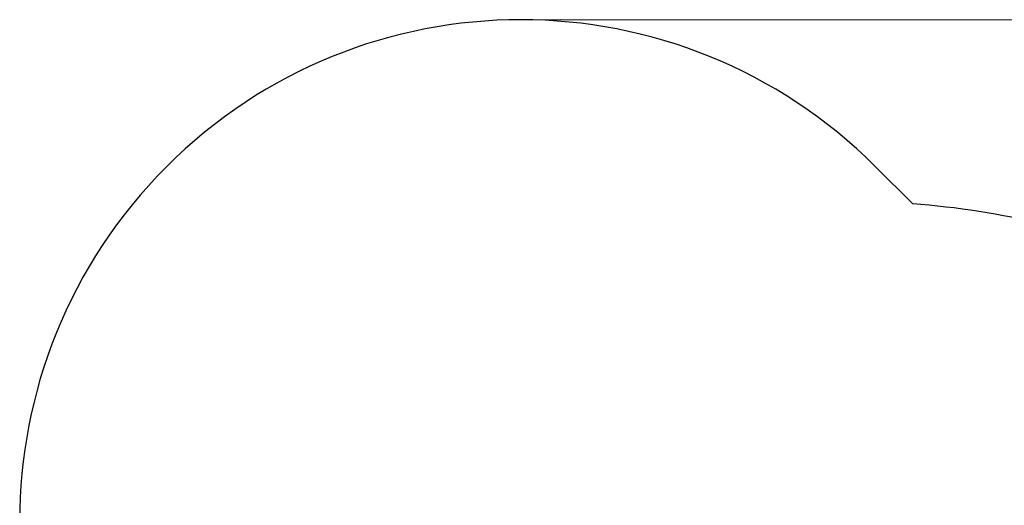
# Model space of a CAD drawing. Units: millimetres. Extents: x 15053 to 22849, y 1666 to 10276.
# Drawn here: x 15053 to 18019, y 8815 to 10276 of the extents above; entities that cross this region are included whole.
import ezdxf

# ---------------------------------------------------------------- set-up
doc = ezdxf.new("R2010")
doc.units = ezdxf.units.MM
doc.header["$LTSCALE"] = 70
doc.layers.add('Widoczne (ISO)', color=7, linetype='Continuous', lineweight=25)
doc.layers.add('Wymiar (ISO)', color=116, linetype='Continuous', lineweight=18)
doc.styles.add('Tekst etykiety (ISO)', font='tahoma.ttf')
doc.dimstyles.new('Domyślne (ISO)', dxfattribs={"dimscale": 70, "dimtxt": 3.5, "dimasz": 2.5, "dimexe": 3.175, "dimexo": 0, "dimgap": 0.762, "dimtad": 1, "dimtoh": 1, "dimdec": 0, "dimrnd": 1e-08, "dimzin": 0, "dimtxsty": 'Tekst etykiety (ISO)', "dimcen": 0.09, "dimdle": 10, "dimclrd": 256, "dimclre": 256, "dimclrt": 256, "dimadec": 0, "dimazin": 0, "dimtfac": 0.714286, "dimtdec": 0, "dimtmove": 0, "dimatfit": 3, "dimfxl": 0, "dimtolj": 1, "dimtzin": 0, "dimlwd": -1, "dimlwe": -1, "dimarcsym": 0})

# ---------------------------------------------------------------- blocks, each defined once
blk = doc.blocks.new('*D25')
at = {"layer": 'Defpoints', "color": 0}
for p in [(16563.1, 10276.4), (22627.1, 10276.4), (17827.1, 4768)]:
    blk.add_point(p, dxfattribs=at)
at = {"layer": 'Wymiar (ISO)'}
for p, q in [((16563.1, 10276.4), (22849.3, 10276.4)), ((22627.1, 4943), (22627.1, 10101.4)), ((17827.1, 4768), (22849.3, 4768))]:
    blk.add_line(p, q, dxfattribs=at)
for points in [[(22597.9, 10101.4), (22656.3, 10101.4), (22627.1, 10276.4)], [(22597.9, 4943), (22656.3, 4943), (22627.1, 4768)]]:
    blk.add_solid(points, dxfattribs=at)
at = {"layer": 'Wymiar (ISO)', "insert": (22317.6, 7522.2), "char_height": 245, "attachment_point": 2, "rotation": 90, "style": 'Tekst etykiety (ISO)'}
blk.add_mtext('\\A1;5508', dxfattribs=at)

msp = doc.modelspace()

# ---------------------------------------------------------------- linework, layer by layer
at = {"layer": 'Widoczne (ISO)'}
msp.add_line((17743.1, 9721.9), (17630.9, 9834.1), dxfattribs=at)
for centre, radius, start, end in [((16563.1, 8766.4), 1510, 45, 225), ((17573.1, 7328), 2400, 66.7852, 85.9385)]:
    msp.add_arc(centre, radius, start, end, dxfattribs=at)

# ---------------------------------------------------------------- dimensions: what is measured, and where the dimension line sits
at = {"layer": 'Wymiar (ISO)'}
dim = msp.add_linear_dim(base=(22627.1, 10276.4), p1=(17827.1, 4768), p2=(16563.1, 10276.4), angle=270, dimstyle='Domyślne (ISO)', override={"dimtoh": 0, "dimdec": 0, "dimtp": 0, "dimtm": 0, "dimtdec": 0, "dimtofl": 0, "dimatfit": 1}, dxfattribs=at)
dim.commit()
dim.dimension.update_dxf_attribs({"geometry": '*D25', "text_midpoint": (22627.1, 7522.2), "dimtype": 160})

doc.saveas('drawing.dxf')
